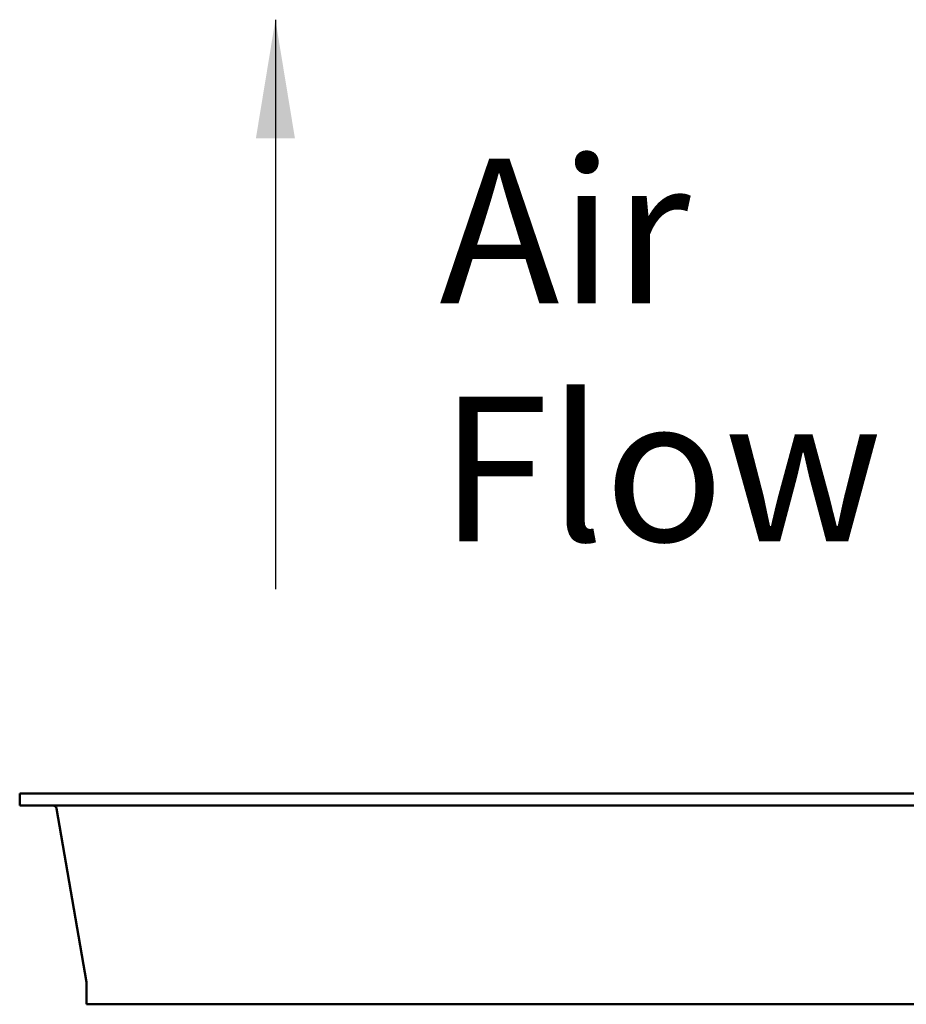
# Model space of a CAD drawing. Units: inches. Extents: x 0.5 to 21.5, y 0.2 to 16.7.
# Drawn here: x 14 to 14.7, y 9.8 to 10.6 of the extents above; entities that cross this region are included whole.
import ezdxf

# ---------------------------------------------------------------- set-up
doc = ezdxf.new("R2010")
doc.units = ezdxf.units.IN
doc.header["$MEASUREMENT"] = 0
doc.layers.add('Symbol (ANSI)', color=7, linetype='Continuous', lineweight=25)
doc.layers.add('Visible (ANSI)', color=7, linetype='Continuous', lineweight=50)
doc.styles.add('Note Text (ANSI)', font='tahoma.ttf')
doc.dimstyles.new('Default (ANSI)$7', dxfattribs={"dimtxt": 0.12, "dimasz": 0.098425, "dimexe": 0.125, "dimexo": 0.0625, "dimgap": 0.031496, "dimtad": 0, "dimtih": 1, "dimtoh": 1, "dimrnd": 1e-08, "dimzin": 0, "dimdsep": 46, "dimtxsty": 'Note Text (ANSI)', "dimcen": 0.09, "dimdle": 0.393701, "dimclrd": 256, "dimclre": 256, "dimclrt": 256, "dimadec": 0, "dimazin": 1, "dimtfac": 1, "dimtofl": 0, "dimtmove": 0, "dimatfit": 3, "dimfxl": 1, "dimtolj": 1, "dimtzin": 4, "dimlwd": -1, "dimlwe": -1, "dimarcsym": 0})

msp = doc.modelspace()

# ---------------------------------------------------------------- linework, layer by layer
at = {"layer": 'Visible (ANSI)'}
for p, q in [((13.96638, 9.95612), (14.96638, 9.95612)), ((13.96638, 9.95612), (13.96638, 9.94612)), ((13.96638, 9.94612), (14.96638, 9.94612)), ((14.02183, 9.79937), (13.99686, 9.94364)), ((14.02188, 9.79886), (14.02188, 9.78112)), ((14.02188, 9.78112), (14.91088, 9.78112))]:
    msp.add_line(p, q, dxfattribs=at)
for centre, start, end in [((13.9939, 9.94312), 9.82182, 90), ((14.01888, 9.79886), 0, 9.82182)]:
    msp.add_arc(centre, 0.003, start, end, dxfattribs=at)

# ---------------------------------------------------------------- texts
at = {"layer": 'Symbol (ANSI)', "insert": (14.31449, 10.48304), "char_height": 0.12, "width": 0.3357861, "attachment_point": 1, "line_spacing_factor": 0.987884, "style": 'Note Text (ANSI)'}
msp.add_mtext('\\fTahoma|b0|i0;Air \\P\\fTahoma|b0|i0;Flow', dxfattribs=at)

# ---------------------------------------------------------------- leaders
at = {"layer": 'Symbol (ANSI)'}
msp.add_leader([(14.17846, 10.59837), (14.17846, 10.26545), (14.17846, 10.12565)], dimstyle='Default (ANSI)$7', override={"dimtad": 0}, dxfattribs=at)

doc.saveas('drawing.dxf')
